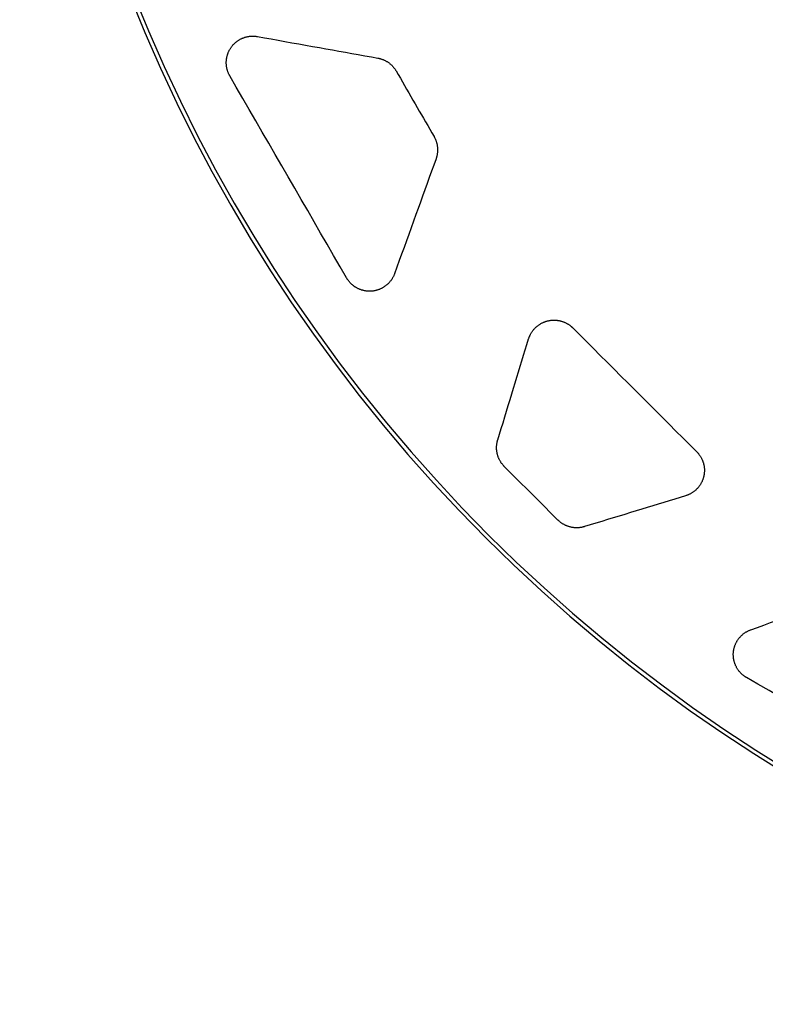
# Model space of a CAD drawing. Extents: x -178 to 200, y -344 to 236.
# Drawn here: x -137 to -67, y -136 to -43 of the extents above; entities that cross this region are included whole.
import ezdxf

# ---------------------------------------------------------------- set-up
doc = ezdxf.new("R2010")
doc.units = 0
doc.header["$MEASUREMENT"] = 0
doc.linetypes.add('DASHED', pattern=[0.2, 0.1, -0.1])
doc.layers.get('0').update_dxf_attribs({"linetype": 'CONTINUOUS'})
doc.layers.add('DETAILS', color=7, linetype='CONTINUOUS')
doc.layers.add('KERDI-DRAIN', color=7, linetype='CONTINUOUS')
doc.layers.get('0').off()
doc.dimstyles.get("Standard").update_dxf_attribs({"dimtxt": 0.18, "dimasz": 0.18, "dimexe": 0.18, "dimexo": 0.0625, "dimgap": 0.09, "dimtad": 0, "dimtih": 1, "dimtoh": 1, "dimdec": 4, "dimzin": 0, "dimdsep": 46, "dimtxsty": 'Standard', "dimcen": 0.09, "dimadec": 0, "dimazin": 0, "dimtfac": 1, "dimtdec": 4, "dimtofl": 0, "dimtmove": 0, "dimatfit": 0, "dimfxl": 0, "dimtolj": 1, "dimtzin": 0, "dimarcsym": 0})

# ---------------------------------------------------------------- blocks, each defined once
blk = doc.blocks.new('*D10')
at = {"color": 0, "linetype": 'ByBlock'}
for p, q in [((173.257, 86.472), (151.865, 76.852)), ((12.623, 14.255), (12.723, 14.255)), ((12.673, 14.205), (12.673, 14.305))]:
    blk.add_line(p, q, dxfattribs=at)
blk.add_solid([(151.66, 77.308), (152.07, 76.396), (149.129, 75.622)], dxfattribs=at)
at = {"color": 7, "linetype": 'ByBlock', "insert": (187.394, 92.83), "char_height": 5, "attachment_point": 5, "rotation": 24.21406}
blk.add_mtext('\\A1;∅299.2', dxfattribs=at)

msp = doc.modelspace()

# ---------------------------------------------------------------- linework, layer by layer
at = {"layer": 'KERDI-DRAIN', "color": 7, "linetype": 'Continuous'}
for points in [[(-117.532, -48.217, 0), (-117.543, -48.198, 0), (-117.553, -48.179, 0), (-117.564, -48.16, 0), (-117.574, -48.141, 0), (-117.584, -48.122, 0), (-117.594, -48.103, 0), (-117.604, -48.083, 0), (-117.613, -48.064, 0), (-117.622, -48.045, 0), (-117.645, -47.997, 0), (-117.666, -47.948, 0), (-117.687, -47.898, 0), (-117.706, -47.848, 0), (-117.725, -47.797, 0), (-117.743, -47.745, 0), (-117.759, -47.692, 0), (-117.775, -47.639, 0), (-117.789, -47.586, 0), (-117.802, -47.532, 0), (-117.814, -47.477, 0), (-117.825, -47.423, 0), (-117.834, -47.368, 0), (-117.843, -47.312, 0), (-117.85, -47.257, 0), (-117.856, -47.201, 0), (-117.86, -47.145, 0), (-117.864, -47.089, 0), (-117.866, -47.033, 0), (-117.867, -46.976, 0), (-117.866, -46.92, 0), (-117.865, -46.864, 0), (-117.862, -46.808, 0), (-117.858, -46.753, 0), (-117.852, -46.697, 0), (-117.846, -46.642, 0), (-117.838, -46.587, 0), (-117.829, -46.532, 0), (-117.819, -46.478, 0), (-117.807, -46.424, 0), (-117.795, -46.371, 0), (-117.781, -46.318, 0), (-117.767, -46.266, 0), (-117.751, -46.215, 0), (-117.734, -46.164, 0), (-117.717, -46.114, 0), (-117.698, -46.064, 0), (-117.678, -46.014, 0), (-117.657, -45.965, 0), (-117.635, -45.915, 0), (-117.612, -45.866, 0), (-117.587, -45.817, 0), (-117.561, -45.769, 0), (-117.534, -45.721, 0), (-117.506, -45.673, 0), (-117.477, -45.626, 0), (-117.446, -45.579, 0), (-117.415, -45.533, 0), (-117.382, -45.488, 0), (-117.349, -45.443, 0), (-117.314, -45.399, 0), (-117.278, -45.355, 0), (-117.242, -45.313, 0), (-117.204, -45.271, 0), (-117.165, -45.23, 0), (-117.126, -45.19, 0), (-117.086, -45.151, 0), (-117.044, -45.113, 0), (-117.003, -45.076, 0), (-116.96, -45.04, 0), (-116.916, -45.005, 0), (-116.872, -44.971, 0), (-116.828, -44.938, 0), (-116.782, -44.906, 0), (-116.737, -44.875, 0), (-116.69, -44.846, 0), (-116.644, -44.817, 0), (-116.596, -44.79, 0), (-116.549, -44.764, 0), (-116.501, -44.739, 0), (-116.453, -44.715, 0), (-116.405, -44.693, 0), (-116.358, -44.672, 0), (-116.31, -44.651, 0), (-116.261, -44.632, 0), (-116.211, -44.614, 0), (-116.161, -44.596, 0), (-116.11, -44.58, 0), (-116.059, -44.564, 0), (-116.007, -44.55, 0), (-115.954, -44.537, 0), (-115.901, -44.524, 0), (-115.848, -44.513, 0), (-115.794, -44.503, 0), (-115.74, -44.495, 0), (-115.686, -44.487, 0), (-115.631, -44.481, 0), (-115.577, -44.475, 0), (-115.522, -44.471, 0), (-115.467, -44.469, 0), (-115.412, -44.467, 0), (-115.357, -44.467, 0), (-115.302, -44.468, 0), (-115.247, -44.47, 0), (-115.193, -44.473, 0), (-115.138, -44.477, 0), (-115.084, -44.483, 0), (-115.03, -44.49, 0), (-114.976, -44.497, 0), (-114.97, -44.498, 0), (-114.965, -44.499, 0), (-114.959, -44.5, 0), (-114.953, -44.501, 0), (-114.948, -44.502, 0), (-114.942, -44.503, 0), (-114.937, -44.504, 0), (-114.931, -44.505, 0), (-114.925, -44.506, 0)], [(-114.925, -44.506, 0), (-114.278, -44.622, 0), (-113.631, -44.738, 0), (-112.984, -44.854, 0), (-112.336, -44.97, 0), (-111.689, -45.087, 0), (-111.042, -45.203, 0), (-110.395, -45.319, 0), (-109.747, -45.435, 0), (-109.1, -45.551, 0), (-108.488, -45.661, 0), (-107.875, -45.771, 0), (-107.263, -45.881, 0), (-106.651, -45.99, 0), (-106.039, -46.1, 0), (-105.427, -46.21, 0), (-104.814, -46.32, 0), (-104.202, -46.43, 0), (-103.59, -46.54, 0)], [(-103.59, -46.54, 0), (-103.556, -46.546, 0), (-103.523, -46.553, 0), (-103.49, -46.56, 0), (-103.457, -46.567, 0), (-103.424, -46.575, 0), (-103.392, -46.584, 0), (-103.36, -46.592, 0), (-103.328, -46.601, 0), (-103.296, -46.611, 0), (-103.247, -46.627, 0), (-103.198, -46.644, 0), (-103.148, -46.662, 0), (-103.099, -46.681, 0), (-103.05, -46.701, 0), (-103.001, -46.723, 0), (-102.952, -46.745, 0), (-102.904, -46.769, 0), (-102.856, -46.794, 0), (-102.808, -46.82, 0), (-102.761, -46.847, 0), (-102.715, -46.875, 0), (-102.669, -46.905, 0), (-102.623, -46.935, 0), (-102.578, -46.966, 0), (-102.534, -46.999, 0), (-102.49, -47.032, 0), (-102.447, -47.066, 0), (-102.405, -47.101, 0), (-102.364, -47.138, 0), (-102.324, -47.175, 0), (-102.284, -47.213, 0), (-102.245, -47.251, 0), (-102.207, -47.291, 0), (-102.17, -47.331, 0), (-102.135, -47.372, 0), (-102.1, -47.413, 0), (-102.071, -47.449, 0), (-102.042, -47.486, 0), (-102.015, -47.523, 0), (-101.988, -47.56, 0), (-101.962, -47.597, 0), (-101.937, -47.635, 0), (-101.913, -47.673, 0), (-101.889, -47.712, 0), (-101.866, -47.75, 0)], [(-106.532, -67.269, 0), (-107.143, -66.211, 0), (-107.754, -65.152, 0), (-108.365, -64.094, 0), (-108.976, -63.035, 0), (-109.587, -61.977, 0), (-110.199, -60.918, 0), (-110.81, -59.86, 0), (-111.421, -58.801, 0), (-112.032, -57.743, 0), (-112.643, -56.684, 0), (-113.254, -55.626, 0), (-113.865, -54.568, 0), (-114.476, -53.509, 0), (-115.087, -52.451, 0), (-115.699, -51.392, 0), (-116.31, -50.334, 0), (-116.921, -49.275, 0), (-117.532, -48.217, 0)], [(-101.866, -47.75, 0), (-101.668, -48.094, 0), (-101.469, -48.438, 0), (-101.271, -48.781, 0), (-101.073, -49.125, 0), (-100.874, -49.468, 0), (-100.676, -49.812, 0), (-100.478, -50.156, 0), (-100.279, -50.499, 0), (-100.081, -50.843, 0), (-99.882, -51.187, 0), (-99.684, -51.53, 0), (-99.486, -51.874, 0), (-99.287, -52.217, 0), (-99.089, -52.561, 0), (-98.89, -52.905, 0), (-98.692, -53.248, 0), (-98.494, -53.592, 0), (-98.295, -53.935, 0)], [(-98.295, -53.935, 0), (-98.273, -53.974, 0), (-98.252, -54.014, 0), (-98.231, -54.054, 0), (-98.211, -54.095, 0), (-98.191, -54.136, 0), (-98.172, -54.178, 0), (-98.154, -54.22, 0), (-98.137, -54.263, 0), (-98.12, -54.306, 0), (-98.102, -54.357, 0), (-98.084, -54.409, 0), (-98.068, -54.461, 0), (-98.052, -54.513, 0), (-98.038, -54.566, 0), (-98.025, -54.619, 0), (-98.013, -54.673, 0), (-98.003, -54.727, 0), (-97.993, -54.781, 0), (-97.985, -54.835, 0), (-97.978, -54.89, 0), (-97.972, -54.944, 0), (-97.967, -54.999, 0), (-97.964, -55.053, 0), (-97.962, -55.108, 0), (-97.96, -55.162, 0), (-97.961, -55.217, 0), (-97.962, -55.271, 0), (-97.964, -55.325, 0), (-97.968, -55.379, 0), (-97.973, -55.432, 0), (-97.978, -55.485, 0), (-97.985, -55.538, 0), (-97.993, -55.59, 0), (-98.002, -55.642, 0), (-98.012, -55.693, 0), (-98.023, -55.744, 0), (-98.031, -55.776, 0), (-98.039, -55.808, 0), (-98.048, -55.84, 0), (-98.057, -55.873, 0), (-98.066, -55.905, 0), (-98.076, -55.937, 0), (-98.086, -55.969, 0), (-98.097, -56.001, 0), (-98.109, -56.034, 0)], [(-98.109, -56.034, 0), (-98.32, -56.619, 0), (-98.531, -57.204, 0), (-98.742, -57.789, 0), (-98.953, -58.374, 0), (-99.164, -58.959, 0), (-99.375, -59.544, 0), (-99.586, -60.129, 0), (-99.797, -60.715, 0), (-100.007, -61.3, 0), (-100.231, -61.918, 0), (-100.454, -62.537, 0), (-100.677, -63.156, 0), (-100.9, -63.774, 0), (-101.123, -64.393, 0), (-101.346, -65.011, 0), (-101.569, -65.63, 0), (-101.792, -66.249, 0), (-102.015, -66.867, 0)], [(-102.015, -66.867, 0), (-102.017, -66.873, 0), (-102.019, -66.878, 0), (-102.021, -66.883, 0), (-102.023, -66.889, 0), (-102.025, -66.894, 0), (-102.027, -66.899, 0), (-102.029, -66.905, 0), (-102.031, -66.91, 0), (-102.033, -66.915, 0), (-102.053, -66.966, 0), (-102.074, -67.016, 0), (-102.096, -67.066, 0), (-102.12, -67.115, 0), (-102.144, -67.164, 0), (-102.17, -67.213, 0), (-102.197, -67.261, 0), (-102.225, -67.308, 0), (-102.254, -67.355, 0), (-102.283, -67.401, 0), (-102.314, -67.446, 0), (-102.346, -67.491, 0), (-102.379, -67.535, 0), (-102.413, -67.578, 0), (-102.447, -67.621, 0), (-102.483, -67.662, 0), (-102.519, -67.703, 0), (-102.556, -67.743, 0), (-102.594, -67.782, 0), (-102.632, -67.819, 0), (-102.671, -67.856, 0), (-102.711, -67.892, 0), (-102.751, -67.927, 0), (-102.792, -67.961, 0), (-102.833, -67.993, 0), (-102.875, -68.025, 0), (-102.917, -68.056, 0), (-102.96, -68.086, 0), (-103.005, -68.116, 0), (-103.05, -68.144, 0), (-103.097, -68.172, 0), (-103.144, -68.2, 0), (-103.192, -68.226, 0), (-103.241, -68.251, 0), (-103.29, -68.275, 0), (-103.34, -68.299, 0), (-103.391, -68.321, 0), (-103.443, -68.342, 0), (-103.495, -68.362, 0), (-103.547, -68.381, 0), (-103.6, -68.399, 0), (-103.654, -68.415, 0), (-103.708, -68.431, 0), (-103.762, -68.445, 0), (-103.817, -68.458, 0), (-103.872, -68.47, 0), (-103.927, -68.48, 0), (-103.982, -68.489, 0), (-104.038, -68.497, 0), (-104.094, -68.504, 0), (-104.149, -68.51, 0), (-104.205, -68.514, 0), (-104.26, -68.517, 0), (-104.316, -68.519, 0), (-104.371, -68.519, 0), (-104.427, -68.518, 0), (-104.481, -68.517, 0), (-104.536, -68.513, 0), (-104.59, -68.509, 0), (-104.644, -68.504, 0), (-104.698, -68.497, 0), (-104.751, -68.49, 0), (-104.803, -68.481, 0), (-104.855, -68.471, 0), (-104.908, -68.46, 0), (-104.96, -68.448, 0), (-105.012, -68.434, 0), (-105.065, -68.42, 0), (-105.117, -68.404, 0), (-105.169, -68.387, 0), (-105.222, -68.369, 0), (-105.273, -68.349, 0), (-105.325, -68.328, 0), (-105.376, -68.306, 0), (-105.427, -68.283, 0), (-105.477, -68.259, 0), (-105.527, -68.234, 0), (-105.576, -68.207, 0), (-105.625, -68.179, 0), (-105.674, -68.151, 0), (-105.721, -68.121, 0), (-105.768, -68.09, 0), (-105.814, -68.058, 0), (-105.859, -68.025, 0), (-105.904, -67.991, 0), (-105.948, -67.956, 0), (-105.991, -67.92, 0), (-106.033, -67.883, 0), (-106.074, -67.846, 0), (-106.114, -67.807, 0), (-106.153, -67.768, 0), (-106.191, -67.728, 0), (-106.229, -67.688, 0), (-106.265, -67.647, 0), (-106.3, -67.605, 0), (-106.334, -67.563, 0), (-106.366, -67.52, 0), (-106.398, -67.477, 0), (-106.429, -67.433, 0), (-106.44, -67.416, 0), (-106.452, -67.398, 0), (-106.464, -67.38, 0), (-106.476, -67.362, 0), (-106.487, -67.344, 0), (-106.499, -67.325, 0), (-106.51, -67.307, 0), (-106.521, -67.288, 0), (-106.532, -67.269, 0)], [(-89.382, -73.011, 0), (-89.368, -72.965, 0), (-89.353, -72.92, 0), (-89.337, -72.875, 0), (-89.32, -72.83, 0), (-89.302, -72.786, 0), (-89.283, -72.742, 0), (-89.263, -72.698, 0), (-89.243, -72.655, 0), (-89.222, -72.612, 0), (-89.196, -72.562, 0), (-89.169, -72.513, 0), (-89.14, -72.464, 0), (-89.111, -72.416, 0), (-89.081, -72.369, 0), (-89.05, -72.323, 0), (-89.017, -72.277, 0), (-88.984, -72.232, 0), (-88.95, -72.188, 0), (-88.915, -72.145, 0), (-88.88, -72.103, 0), (-88.843, -72.062, 0), (-88.806, -72.022, 0), (-88.768, -71.983, 0), (-88.73, -71.945, 0), (-88.69, -71.908, 0), (-88.651, -71.872, 0), (-88.611, -71.837, 0), (-88.571, -71.804, 0), (-88.53, -71.771, 0), (-88.488, -71.739, 0), (-88.445, -71.708, 0), (-88.402, -71.677, 0), (-88.357, -71.648, 0), (-88.312, -71.619, 0), (-88.266, -71.591, 0), (-88.219, -71.564, 0), (-88.172, -71.538, 0), (-88.123, -71.513, 0), (-88.075, -71.488, 0), (-88.025, -71.465, 0), (-87.975, -71.443, 0), (-87.924, -71.422, 0), (-87.873, -71.402, 0), (-87.821, -71.383, 0), (-87.769, -71.366, 0), (-87.717, -71.349, 0), (-87.664, -71.334, 0), (-87.611, -71.32, 0), (-87.558, -71.307, 0), (-87.505, -71.295, 0), (-87.451, -71.284, 0), (-87.397, -71.275, 0), (-87.343, -71.267, 0), (-87.29, -71.259, 0), (-87.236, -71.254, 0), (-87.182, -71.249, 0), (-87.128, -71.245, 0), (-87.075, -71.243, 0), (-87.022, -71.242, 0), (-86.969, -71.242, 0), (-86.916, -71.243, 0), (-86.864, -71.245, 0), (-86.812, -71.248, 0), (-86.761, -71.252, 0), (-86.709, -71.258, 0), (-86.657, -71.264, 0), (-86.604, -71.272, 0), (-86.552, -71.281, 0), (-86.499, -71.291, 0), (-86.447, -71.302, 0), (-86.394, -71.314, 0), (-86.342, -71.327, 0), (-86.29, -71.342, 0), (-86.238, -71.358, 0), (-86.186, -71.375, 0), (-86.135, -71.393, 0), (-86.083, -71.412, 0), (-86.032, -71.433, 0), (-85.982, -71.455, 0), (-85.932, -71.477, 0), (-85.883, -71.501, 0), (-85.834, -71.526, 0), (-85.785, -71.552, 0), (-85.738, -71.579, 0), (-85.691, -71.607, 0), (-85.644, -71.636, 0), (-85.598, -71.666, 0), (-85.553, -71.697, 0), (-85.509, -71.728, 0), (-85.466, -71.761, 0), (-85.437, -71.783, 0), (-85.409, -71.806, 0), (-85.381, -71.829, 0), (-85.354, -71.853, 0), (-85.327, -71.876, 0), (-85.301, -71.9, 0), (-85.275, -71.924, 0), (-85.249, -71.949, 0), (-85.224, -71.974, 0)], [(-85.224, -71.974, 0), (-84.576, -72.622, 0), (-83.927, -73.27, 0), (-83.279, -73.918, 0), (-82.631, -74.567, 0), (-81.983, -75.215, 0), (-81.335, -75.863, 0), (-80.686, -76.511, 0), (-80.038, -77.159, 0), (-79.39, -77.807, 0), (-78.742, -78.456, 0), (-78.094, -79.104, 0), (-77.446, -79.752, 0), (-76.797, -80.4, 0), (-76.149, -81.048, 0), (-75.501, -81.697, 0), (-74.853, -82.345, 0), (-74.205, -82.993, 0), (-73.556, -83.641, 0)], [(-92.296, -82.542, 0), (-92.13, -81.999, 0), (-91.964, -81.456, 0), (-91.798, -80.913, 0), (-91.632, -80.37, 0), (-91.466, -79.827, 0), (-91.3, -79.284, 0), (-91.134, -78.741, 0), (-90.968, -78.198, 0), (-90.802, -77.655, 0), (-90.644, -77.139, 0), (-90.487, -76.623, 0), (-90.329, -76.107, 0), (-90.171, -75.591, 0), (-90.013, -75.075, 0), (-89.856, -74.559, 0), (-89.698, -74.043, 0), (-89.54, -73.527, 0), (-89.382, -73.011, 0)], [(-91.673, -85.041, 0), (-91.678, -85.036, 0), (-91.683, -85.031, 0), (-91.688, -85.026, 0), (-91.693, -85.021, 0), (-91.698, -85.016, 0), (-91.703, -85.01, 0), (-91.708, -85.005, 0), (-91.712, -85, 0), (-91.717, -84.995, 0), (-91.753, -84.956, 0), (-91.789, -84.917, 0), (-91.824, -84.876, 0), (-91.858, -84.834, 0), (-91.892, -84.791, 0), (-91.925, -84.747, 0), (-91.957, -84.702, 0), (-91.988, -84.657, 0), (-92.018, -84.61, 0), (-92.047, -84.563, 0), (-92.075, -84.515, 0), (-92.102, -84.466, 0), (-92.128, -84.417, 0), (-92.153, -84.366, 0), (-92.177, -84.316, 0), (-92.2, -84.265, 0), (-92.222, -84.213, 0), (-92.243, -84.16, 0), (-92.262, -84.108, 0), (-92.28, -84.055, 0), (-92.297, -84.001, 0), (-92.313, -83.947, 0), (-92.327, -83.893, 0), (-92.341, -83.839, 0), (-92.353, -83.784, 0), (-92.363, -83.73, 0), (-92.373, -83.675, 0), (-92.381, -83.62, 0), (-92.388, -83.566, 0), (-92.394, -83.511, 0), (-92.399, -83.456, 0), (-92.402, -83.402, 0), (-92.404, -83.348, 0), (-92.405, -83.294, 0), (-92.405, -83.241, 0), (-92.404, -83.188, 0), (-92.402, -83.135, 0), (-92.398, -83.081, 0), (-92.393, -83.027, 0), (-92.387, -82.974, 0), (-92.38, -82.92, 0), (-92.372, -82.866, 0), (-92.363, -82.811, 0), (-92.352, -82.757, 0), (-92.34, -82.703, 0), (-92.335, -82.685, 0), (-92.331, -82.667, 0), (-92.326, -82.649, 0), (-92.322, -82.631, 0), (-92.317, -82.613, 0), (-92.312, -82.595, 0), (-92.307, -82.578, 0), (-92.302, -82.56, 0), (-92.296, -82.542, 0)], [(-73.556, -83.641, 0), (-73.532, -83.666, 0), (-73.507, -83.692, 0), (-73.483, -83.718, 0), (-73.459, -83.745, 0), (-73.435, -83.771, 0), (-73.412, -83.799, 0), (-73.389, -83.827, 0), (-73.366, -83.855, 0), (-73.344, -83.883, 0), (-73.311, -83.927, 0), (-73.279, -83.971, 0), (-73.248, -84.016, 0), (-73.219, -84.061, 0), (-73.19, -84.108, 0), (-73.161, -84.155, 0), (-73.134, -84.203, 0), (-73.109, -84.251, 0), (-73.084, -84.3, 0), (-73.06, -84.349, 0), (-73.037, -84.399, 0), (-73.016, -84.45, 0), (-72.995, -84.501, 0), (-72.976, -84.552, 0), (-72.958, -84.603, 0), (-72.941, -84.655, 0), (-72.925, -84.707, 0), (-72.91, -84.76, 0), (-72.897, -84.812, 0), (-72.884, -84.864, 0), (-72.873, -84.917, 0), (-72.863, -84.969, 0), (-72.854, -85.022, 0), (-72.847, -85.074, 0), (-72.84, -85.126, 0), (-72.835, -85.178, 0), (-72.831, -85.23, 0), (-72.828, -85.281, 0), (-72.825, -85.334, 0), (-72.824, -85.386, 0), (-72.824, -85.439, 0), (-72.826, -85.492, 0), (-72.828, -85.546, 0), (-72.832, -85.599, 0), (-72.836, -85.653, 0), (-72.842, -85.707, 0), (-72.849, -85.761, 0), (-72.857, -85.815, 0), (-72.867, -85.868, 0), (-72.878, -85.922, 0), (-72.889, -85.975, 0), (-72.902, -86.029, 0), (-72.917, -86.082, 0), (-72.932, -86.134, 0), (-72.948, -86.187, 0), (-72.966, -86.239, 0), (-72.985, -86.29, 0), (-73.005, -86.342, 0), (-73.026, -86.392, 0), (-73.048, -86.442, 0), (-73.071, -86.492, 0), (-73.095, -86.541, 0), (-73.12, -86.589, 0), (-73.146, -86.637, 0), (-73.174, -86.683, 0), (-73.202, -86.73, 0), (-73.23, -86.775, 0), (-73.26, -86.819, 0), (-73.291, -86.863, 0), (-73.322, -86.906, 0), (-73.354, -86.947, 0), (-73.386, -86.988, 0), (-73.419, -87.028, 0), (-73.454, -87.068, 0), (-73.49, -87.108, 0), (-73.527, -87.147, 0), (-73.565, -87.185, 0), (-73.605, -87.223, 0), (-73.645, -87.261, 0), (-73.686, -87.297, 0), (-73.728, -87.333, 0), (-73.771, -87.368, 0), (-73.815, -87.402, 0), (-73.86, -87.435, 0), (-73.905, -87.467, 0), (-73.952, -87.498, 0), (-73.999, -87.529, 0), (-74.047, -87.558, 0), (-74.095, -87.586, 0), (-74.145, -87.613, 0), (-74.194, -87.639, 0), (-74.237, -87.66, 0), (-74.281, -87.681, 0), (-74.325, -87.7, 0), (-74.369, -87.719, 0), (-74.413, -87.737, 0), (-74.458, -87.754, 0), (-74.503, -87.77, 0), (-74.548, -87.785, 0), (-74.593, -87.8, 0)], [(-86.623, -90.091, 0), (-86.904, -89.81, 0), (-87.184, -89.529, 0), (-87.465, -89.249, 0), (-87.745, -88.968, 0), (-88.026, -88.688, 0), (-88.307, -88.407, 0), (-88.587, -88.127, 0), (-88.868, -87.846, 0), (-89.148, -87.566, 0), (-89.429, -87.285, 0), (-89.709, -87.004, 0), (-89.99, -86.724, 0), (-90.27, -86.443, 0), (-90.551, -86.163, 0), (-90.832, -85.882, 0), (-91.112, -85.602, 0), (-91.393, -85.321, 0), (-91.673, -85.041, 0)], [(-74.593, -87.8, 0), (-75.109, -87.957, 0), (-75.625, -88.115, 0), (-76.141, -88.273, 0), (-76.657, -88.431, 0), (-77.173, -88.588, 0), (-77.69, -88.746, 0), (-78.206, -88.904, 0), (-78.722, -89.062, 0), (-79.238, -89.22, 0), (-79.781, -89.386, 0), (-80.324, -89.552, 0), (-80.867, -89.718, 0), (-81.41, -89.884, 0), (-81.953, -90.05, 0), (-82.496, -90.216, 0), (-83.038, -90.382, 0), (-83.581, -90.548, 0), (-84.124, -90.714, 0)], [(-84.124, -90.714, 0), (-84.142, -90.719, 0), (-84.16, -90.724, 0), (-84.178, -90.729, 0), (-84.196, -90.734, 0), (-84.214, -90.739, 0), (-84.232, -90.744, 0), (-84.25, -90.748, 0), (-84.268, -90.753, 0), (-84.286, -90.757, 0), (-84.34, -90.769, 0), (-84.394, -90.78, 0), (-84.448, -90.789, 0), (-84.502, -90.798, 0), (-84.556, -90.805, 0), (-84.61, -90.811, 0), (-84.664, -90.815, 0), (-84.717, -90.819, 0), (-84.77, -90.821, 0), (-84.823, -90.823, 0), (-84.877, -90.823, 0), (-84.931, -90.822, 0), (-84.985, -90.819, 0), (-85.039, -90.816, 0), (-85.094, -90.811, 0), (-85.148, -90.806, 0), (-85.203, -90.799, 0), (-85.258, -90.79, 0), (-85.312, -90.781, 0), (-85.367, -90.77, 0), (-85.421, -90.758, 0), (-85.476, -90.745, 0), (-85.53, -90.73, 0), (-85.584, -90.714, 0), (-85.637, -90.697, 0), (-85.69, -90.679, 0), (-85.743, -90.66, 0), (-85.795, -90.639, 0), (-85.847, -90.618, 0), (-85.898, -90.595, 0), (-85.949, -90.571, 0), (-85.999, -90.546, 0), (-86.049, -90.52, 0), (-86.097, -90.492, 0), (-86.145, -90.464, 0), (-86.193, -90.435, 0), (-86.239, -90.405, 0), (-86.285, -90.374, 0), (-86.329, -90.342, 0), (-86.373, -90.309, 0), (-86.416, -90.276, 0), (-86.458, -90.241, 0), (-86.499, -90.206, 0), (-86.539, -90.171, 0), (-86.578, -90.135, 0), (-86.583, -90.13, 0), (-86.588, -90.125, 0), (-86.593, -90.12, 0), (-86.598, -90.115, 0), (-86.603, -90.11, 0), (-86.608, -90.105, 0), (-86.613, -90.101, 0), (-86.618, -90.096, 0), (-86.623, -90.091, 0)], [(-68.45, -100.432, 0), (-67.831, -100.209, 0), (-67.213, -99.986, 0), (-66.594, -99.763, 0), (-65.975, -99.54, 0), (-65.357, -99.317, 0), (-64.738, -99.094, 0), (-64.12, -98.871, 0), (-63.501, -98.648, 0), (-62.882, -98.425, 0), (-62.297, -98.214, 0), (-61.712, -98.003, 0), (-61.127, -97.792, 0), (-60.542, -97.581, 0), (-59.957, -97.37, 0), (-59.372, -97.159, 0), (-58.786, -96.948, 0), (-58.201, -96.737, 0), (-57.616, -96.526, 0)], [(-68.852, -104.949, 0), (-68.871, -104.938, 0), (-68.889, -104.927, 0), (-68.908, -104.916, 0), (-68.926, -104.905, 0), (-68.944, -104.893, 0), (-68.963, -104.881, 0), (-68.98, -104.87, 0), (-68.998, -104.858, 0), (-69.016, -104.846, 0), (-69.059, -104.815, 0), (-69.103, -104.784, 0), (-69.145, -104.751, 0), (-69.187, -104.717, 0), (-69.229, -104.682, 0), (-69.27, -104.646, 0), (-69.311, -104.609, 0), (-69.351, -104.571, 0), (-69.39, -104.531, 0), (-69.428, -104.491, 0), (-69.466, -104.45, 0), (-69.503, -104.408, 0), (-69.538, -104.365, 0), (-69.573, -104.321, 0), (-69.607, -104.277, 0), (-69.64, -104.231, 0), (-69.672, -104.185, 0), (-69.703, -104.138, 0), (-69.733, -104.091, 0), (-69.762, -104.043, 0), (-69.79, -103.994, 0), (-69.816, -103.944, 0), (-69.842, -103.895, 0), (-69.866, -103.844, 0), (-69.889, -103.793, 0), (-69.911, -103.742, 0), (-69.932, -103.691, 0), (-69.951, -103.639, 0), (-69.969, -103.587, 0), (-69.987, -103.535, 0), (-70.002, -103.482, 0), (-70.017, -103.43, 0), (-70.03, -103.377, 0), (-70.043, -103.325, 0), (-70.054, -103.273, 0), (-70.063, -103.22, 0), (-70.072, -103.168, 0), (-70.08, -103.115, 0), (-70.086, -103.062, 0), (-70.092, -103.008, 0), (-70.096, -102.953, 0), (-70.099, -102.899, 0), (-70.101, -102.844, 0), (-70.102, -102.789, 0), (-70.101, -102.733, 0), (-70.1, -102.678, 0), (-70.097, -102.622, 0), (-70.092, -102.567, 0), (-70.087, -102.511, 0), (-70.08, -102.455, 0), (-70.072, -102.4, 0), (-70.063, -102.344, 0), (-70.052, -102.289, 0), (-70.041, -102.234, 0), (-70.028, -102.18, 0), (-70.013, -102.125, 0), (-69.998, -102.071, 0), (-69.981, -102.018, 0), (-69.964, -101.965, 0), (-69.945, -101.912, 0), (-69.925, -101.86, 0), (-69.904, -101.809, 0), (-69.881, -101.758, 0), (-69.858, -101.707, 0), (-69.834, -101.658, 0), (-69.808, -101.609, 0), (-69.782, -101.561, 0), (-69.755, -101.514, 0), (-69.727, -101.468, 0), (-69.698, -101.422, 0), (-69.669, -101.378, 0), (-69.638, -101.334, 0), (-69.608, -101.292, 0), (-69.576, -101.251, 0), (-69.543, -101.209, 0), (-69.51, -101.169, 0), (-69.475, -101.128, 0), (-69.439, -101.089, 0), (-69.402, -101.05, 0), (-69.364, -101.011, 0), (-69.325, -100.973, 0), (-69.286, -100.936, 0), (-69.245, -100.9, 0), (-69.203, -100.865, 0), (-69.161, -100.83, 0), (-69.118, -100.796, 0), (-69.074, -100.764, 0), (-69.029, -100.732, 0), (-68.984, -100.701, 0), (-68.938, -100.671, 0), (-68.891, -100.642, 0), (-68.843, -100.614, 0), (-68.795, -100.588, 0), (-68.747, -100.562, 0), (-68.698, -100.537, 0), (-68.648, -100.514, 0), (-68.599, -100.492, 0), (-68.548, -100.47, 0), (-68.498, -100.45, 0), (-68.493, -100.448, 0), (-68.487, -100.446, 0), (-68.482, -100.444, 0), (-68.477, -100.442, 0), (-68.471, -100.44, 0), (-68.466, -100.438, 0), (-68.461, -100.436, 0), (-68.455, -100.434, 0), (-68.45, -100.432, 0)], [(-49.799, -115.949, 0), (-50.858, -115.338, 0), (-51.916, -114.727, 0), (-52.975, -114.116, 0), (-54.033, -113.505, 0), (-55.092, -112.894, 0), (-56.15, -112.283, 0), (-57.209, -111.672, 0), (-58.267, -111.06, 0), (-59.326, -110.449, 0), (-60.384, -109.838, 0), (-61.443, -109.227, 0), (-62.501, -108.616, 0), (-63.559, -108.005, 0), (-64.618, -107.394, 0), (-65.676, -106.783, 0), (-66.735, -106.171, 0), (-67.793, -105.56, 0), (-68.852, -104.949, 0)]]:
    msp.add_polyline3d(points, dxfattribs=at)
at = {"layer": 'KERDI-DRAIN', "color": 7, "linetype": 'Continuous', "extrusion": (0, 0, -1)}
for radius in [150, 149.62, 84.333, 84.089]:
    msp.add_circle((-12.673, 14.255), radius, dxfattribs=at)
at = {"layer": 'KERDI-DRAIN', "color": 7, "linetype": 'DASHED', "extrusion": (0, 0, -1)}
for radius in [84.181, 82.111]:
    msp.add_circle((-12.673, 14.255), radius, dxfattribs=at)

# ---------------------------------------------------------------- dimensions: what is measured, and where the dimension line sits
at = {"layer": 'DETAILS', "color": 7, "linetype": 'Continuous'}
dim = msp.add_diameter_dim_2p(p1=(-123.784, -47.111), p2=(149.129, 75.622), dimstyle='Standard', override={"dimtxt": 5, "dimasz": 3, "dimexe": 0.1, "dimexo": 2, "dimgap": 3, "dimtih": 0, "dimtoh": 0, "dimdec": 1, "dimzin": 8, "dimcen": 0.05, "dimclrt": 7, "dimatfit": 3}, dxfattribs=at)
dim.commit()
dim.dimension.update_dxf_attribs({"geometry": '*D10', "text_midpoint": (187.394, 92.83), "dimtype": 163})

doc.saveas('drawing.dxf')
